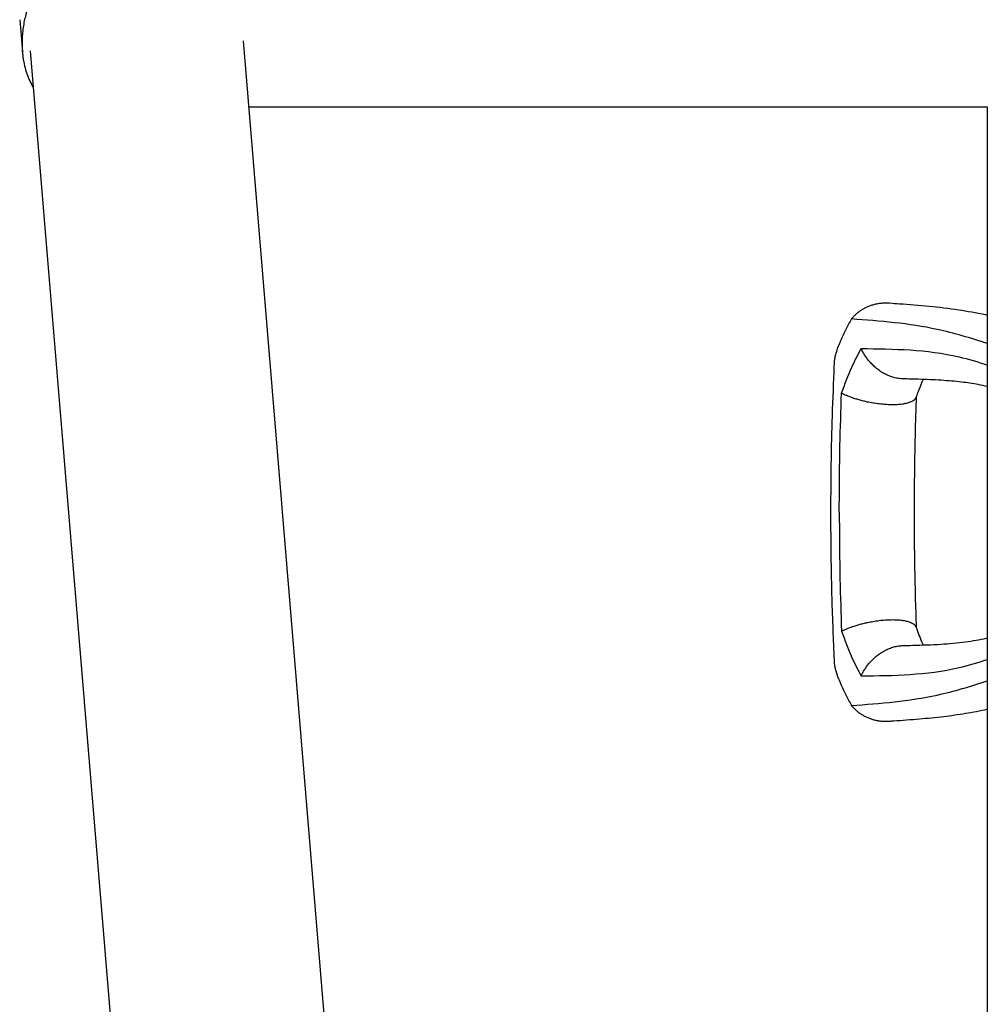
# Model space of a CAD drawing. Units: millimetres. Extents: x -16014 to 16014, y -8904 to 8991.
# Drawn here: x -9850 to -9389, y 3612 to 4081 of the extents above; entities that cross this region are included whole.
import ezdxf

# ---------------------------------------------------------------- set-up
doc = ezdxf.new("R2010")
doc.units = ezdxf.units.MM
doc.layers.add('2d', color=230, linetype='Continuous')

msp = doc.modelspace()

# ---------------------------------------------------------------- linework, layer by layer
at = {"layer": '2d'}
for p, q in [((-9850.29, 4081.48), (-9849.02, 4066.16)), ((-9743.82, 4071.45), (-9478.18, 874.39)), ((-9849.02, 4066.13), (-9849.02, 4066.13)), ((-9845.37, 4066.7), (-9579.43, 865.98)), ((-9741.2, 4039.92), (-9389.07, 4039.92)), ((-9389.07, 4039.92), (-9389.07, 1045.52))]:
    msp.add_line(p, q, dxfattribs=at)
for points, knots in [([(-9845.47, 4090.1), (-9846.21, 4088.07), (-9846.85, 4086.03), (-9847.91, 4081.92), (-9848.32, 4079.84), (-9848.78, 4076.7), (-9848.9, 4075.65), (-9849.08, 4073.57), (-9849.14, 4072.54), (-9849.22, 4069.49), (-9849.16, 4067.49), (-9848.97, 4065.54)], [0, 0, 0, 0, 0.0063918, 0.0063918, 0.01278361, 0.01278361, 0.01597951, 0.01597951, 0.01917541, 0.01917541, 0.02556721, 0.02556721, 0.02556721, 0.02556721]), ([(-9848.97, 4065.54), (-9848.9, 4064.84), (-9848.82, 4064.15), (-9848.63, 4062.78), (-9848.51, 4062.1), (-9848.14, 4060.11), (-9847.83, 4058.83), (-9847.11, 4056.36), (-9846.7, 4055.17), (-9845.78, 4052.87), (-9845.27, 4051.76), (-9844.47, 4050.22), (-9844.2, 4049.74), (-9843.93, 4049.27)], [0.02556721, 0.02556721, 0.02556721, 0.02556721, 0.0278438, 0.0278438, 0.03012038, 0.03012038, 0.03467356, 0.03467356, 0.03922673, 0.03922673, 0.04377991, 0.04377991, 0.04592547, 0.04592547, 0.04592547, 0.04592547]), ([(-9435.66, 3946.45), (-9434.1, 3946.34), (-9432.52, 3946.23), (-9426.31, 3945.78), (-9421.57, 3945.41), (-9412.14, 3944.48), (-9407.47, 3943.94), (-9398.53, 3942.6), (-9394.27, 3941.84), (-9389.68, 3940.84), (-9389.38, 3940.77), (-9389.07, 3940.7)], [0, 0, 0, 0, 10.000111, 10.000111, 39.074507, 39.074507, 66.478836, 66.478836, 90.545349, 90.545349, 92.252611, 92.252611, 92.252611, 92.252611]), ([(-9453.83, 3938.85), (-9454.75, 3937.19), (-9456.58, 3933.88), (-9458.49, 3929.61), (-9459.54, 3927.05), (-9459.82, 3926.35)], [0, 0, 0, 0, 0.00754883, 0.01508449, 0.01785546, 0.01785546, 0.01785546, 0.01785546]), ([(-9389.07, 3927.16), (-9397.01, 3929.71), (-9418.49, 3936.17), (-9440.17, 3937.81), (-9453.83, 3938.85)], [0.017368, 0.017368, 0.017368, 0.017368, 0.06862, 0.1559231, 0.1559231, 0.1559231, 0.1559231]), ([(-9461.92, 3918.19), (-9461.9, 3918.72), (-9461.83, 3919.28), (-9461.63, 3920.53), (-9461.48, 3921.22), (-9461.11, 3922.64), (-9460.89, 3923.37), (-9460.39, 3924.84), (-9460.12, 3925.59), (-9459.82, 3926.35)], [0.0122272, 0.0122272, 0.0122272, 0.0122272, 0.0148139, 0.0148139, 0.01777668, 0.01777668, 0.02073946, 0.02073946, 0.02370224, 0.02370224, 0.02370224, 0.02370224]), ([(-9458.57, 3903.44), (-9456.98, 3907.7), (-9454.14, 3915.31), (-9450.74, 3921.85), (-9449.24, 3924.74)], [0, 0, 0, 0, 0.559603, 1, 1, 1, 1]), ([(-9449.24, 3924.74), (-9433.62, 3924.56), (-9413.43, 3924.33), (-9393.56, 3918.38), (-9389.07, 3916.85)], [0, 0, 0, 0, 0.5601313, 0.7237665, 0.7237665, 0.7237665, 0.7237665]), ([(-9463.63, 3846.72), (-9463.61, 3850.05), (-9463.59, 3853.38), (-9463.49, 3866.72), (-9463.37, 3876.72), (-9462.86, 3894.7), (-9462.55, 3902.69), (-9462.12, 3913.18), (-9462.02, 3915.69), (-9461.92, 3918.19)], [0, 0, 0, 0, 10.000004, 10.000004, 40.004269, 40.004269, 64.044796, 64.044796, 71.589884, 71.589884, 71.589884, 71.589884]), ([(-9389.07, 3906.62), (-9390.53, 3906.96), (-9391.99, 3907.27), (-9396.03, 3908.02), (-9398.64, 3908.41), (-9404.46, 3909.1), (-9407.69, 3909.38), (-9414.57, 3909.82), (-9418.24, 3909.96), (-9424.38, 3910.15), (-9426.8, 3910.21), (-9429.26, 3910.27)], [39.469929, 39.469929, 39.469929, 39.469929, 50.454415, 50.454415, 69.435437, 69.435437, 92.057894, 92.057894, 116.630309, 116.630309, 132.338939, 132.338939, 132.338939, 132.338939]), ([(-9419.73, 3910), (-9419.92, 3909.56), (-9420.11, 3909.11), (-9420.94, 3907.08), (-9421.58, 3905.43), (-9422.51, 3902.97), (-9422.8, 3902.19), (-9423.1, 3901.4)], [12.524716, 12.524716, 12.524716, 12.524716, 14.48219, 14.48219, 21.094167, 21.094167, 24.134324, 24.134324, 24.134324, 24.134324]), ([(-9459.63, 3846.72), (-9459.57, 3857.29), (-9459.47, 3876.19), (-9458.84, 3895.11), (-9458.57, 3903.44)], [0, 0, 0, 0, 0.5598015, 1, 1, 1, 1]), ([(-9422.97, 3901.75), (-9423.07, 3898.55), (-9423.18, 3895.35), (-9423.58, 3882.17), (-9423.78, 3872.17), (-9423.92, 3857.02), (-9423.95, 3851.87), (-9423.97, 3846.72)], [0.376979, 0.376979, 0.376979, 0.376979, 10.000002, 10.000002, 40.006965, 40.006965, 55.463684, 55.463684, 55.463684, 55.463684]), ([(-9461.92, 3775.24), (-9462.05, 3778.56), (-9462.19, 3781.88), (-9462.72, 3795.17), (-9463.09, 3805.15), (-9463.45, 3823.03), (-9463.52, 3830.93), (-9463.6, 3841.46), (-9463.62, 3844.09), (-9463.63, 3846.72)], [0, 0, 0, 0, 10, 10, 40.004469, 40.004469, 63.699386, 63.699386, 71.590885, 71.590885, 71.590885, 71.590885]), ([(-9459.63, 3846.72), (-9459.57, 3836.14), (-9459.47, 3817.25), (-9458.84, 3798.33), (-9458.57, 3790)], [0, 0, 0, 0, 0.559886, 1, 1, 1, 1]), ([(-9423.97, 3846.72), (-9423.97, 3846.38), (-9423.97, 3846.05), (-9423.96, 3844.72), (-9423.96, 3843.72), (-9423.94, 3839.72), (-9423.92, 3836.72), (-9423.82, 3824.72), (-9423.69, 3815.72), (-9423.3, 3801.71), (-9423.13, 3796.7), (-9422.97, 3791.68)], [0, 0, 0, 0, 1, 1, 4, 4, 13.000024, 13.000024, 40.00572, 40.00572, 55.087445, 55.087445, 55.087445, 55.087445]), ([(-9423.1, 3792.03), (-9422.13, 3789.45), (-9421.16, 3786.88), (-9420.04, 3784.16), (-9419.88, 3783.79), (-9419.73, 3783.43)], [0, 0, 0, 0, 10.009871, 10.009871, 11.602253, 11.602253, 11.602253, 11.602253]), ([(-9458.57, 3790), (-9456.98, 3785.74), (-9454.15, 3778.12), (-9450.74, 3771.58), (-9449.24, 3768.7)], [0, 0, 0, 0, 0.559753, 1, 1, 1, 1]), ([(-9429.26, 3783.17), (-9427.7, 3783.21), (-9426.15, 3783.24), (-9420.03, 3783.41), (-9415.58, 3783.56), (-9407.21, 3784.08), (-9403.27, 3784.43), (-9396.06, 3785.4), (-9392.76, 3785.97), (-9389.38, 3786.74), (-9389.23, 3786.78), (-9389.07, 3786.81)], [0, 0, 0, 0, 10.000101, 10.000101, 39.707192, 39.707192, 67.331654, 67.331654, 91.681284, 91.681284, 92.845631, 92.845631, 92.845631, 92.845631]), ([(-9459.82, 3767.09), (-9460.42, 3768.61), (-9460.92, 3770.07), (-9461.47, 3772.19), (-9461.62, 3772.88), (-9461.79, 3773.89), (-9461.83, 3774.22), (-9461.89, 3774.78), (-9461.91, 3775.02), (-9461.92, 3775.24)], [0, 0, 0, 0, 0.00590492, 0.00590492, 0.00885738, 0.00885738, 0.01033361, 0.01033361, 0.01143596, 0.01143596, 0.01143596, 0.01143596]), ([(-9449.24, 3768.7), (-9433.62, 3768.88), (-9413.43, 3769.11), (-9393.56, 3775.06), (-9389.07, 3776.59)], [0, 0, 0, 0, 0.5600751, 0.7237226, 0.7237226, 0.7237226, 0.7237226]), ([(-9459.82, 3767.09), (-9459.54, 3766.39), (-9458.49, 3763.82), (-9456.58, 3759.55), (-9454.75, 3756.24), (-9453.83, 3754.59)], [0.01652631, 0.01652631, 0.01652631, 0.01652631, 0.01928681, 0.02680203, 0.03435884, 0.03435884, 0.03435884, 0.03435884]), ([(-9453.83, 3754.59), (-9440.17, 3755.62), (-9418.49, 3757.26), (-9397.01, 3763.72), (-9389.07, 3766.28)], [0, 0, 0, 0, 0.0872985, 0.1385563, 0.1385563, 0.1385563, 0.1385563]), ([(-9389.07, 3752.73), (-9392.52, 3751.96), (-9396.01, 3751.29), (-9402.94, 3750.15), (-9406.42, 3749.66), (-9413.74, 3748.78), (-9417.58, 3748.4), (-9425.55, 3747.71), (-9429.66, 3747.41), (-9434.35, 3747.08), (-9435.01, 3747.03), (-9435.66, 3746.98)], [67.537133, 67.537133, 67.537133, 67.537133, 87.015761, 87.015761, 107.128266, 107.128266, 130.02436, 130.02436, 155.602069, 155.602069, 159.787513, 159.787513, 159.787513, 159.787513])]:
    msp.add_open_spline(points, degree=3, knots=knots, dxfattribs=at)
for points, weights in [([(-9453.83, 3938.85), (-9449.41, 3944.16), (-9443.08, 3946.98), (-9435.66, 3946.45)], [0.962479445854, 0.874042988905, 0.833472737885, 0.840768692794]), ([(-9429.26, 3910.27), (-9438.14, 3910.49), (-9445.44, 3916.7), (-9449.24, 3924.74)], [0.652533366264, 0.655953008832, 0.771775220077, 1]), ([(-9423.1, 3901.4), (-9425.58, 3894.81), (-9445.05, 3896.54), (-9458.57, 3903.44)], [0.835525181874, 0.545318713923, 0.600143653298, 1]), ([(-9458.57, 3790), (-9445.05, 3796.89), (-9425.58, 3798.63), (-9423.1, 3792.03)], [1, 0.600142260808, 0.545318332074, 0.835528213797]), ([(-9449.24, 3768.7), (-9445.44, 3776.73), (-9438.14, 3782.95), (-9429.26, 3783.17)], [1, 0.771779211091, 0.65595705968, 0.652533545768]), ([(-9435.66, 3746.98), (-9443.08, 3746.46), (-9449.41, 3749.27), (-9453.83, 3754.59)], [0.840769045647, 0.833471429975, 0.874041563377, 0.962479445854])]:
    msp.add_rational_spline(points, weights, degree=3, dxfattribs=at)

doc.saveas('drawing.dxf')
